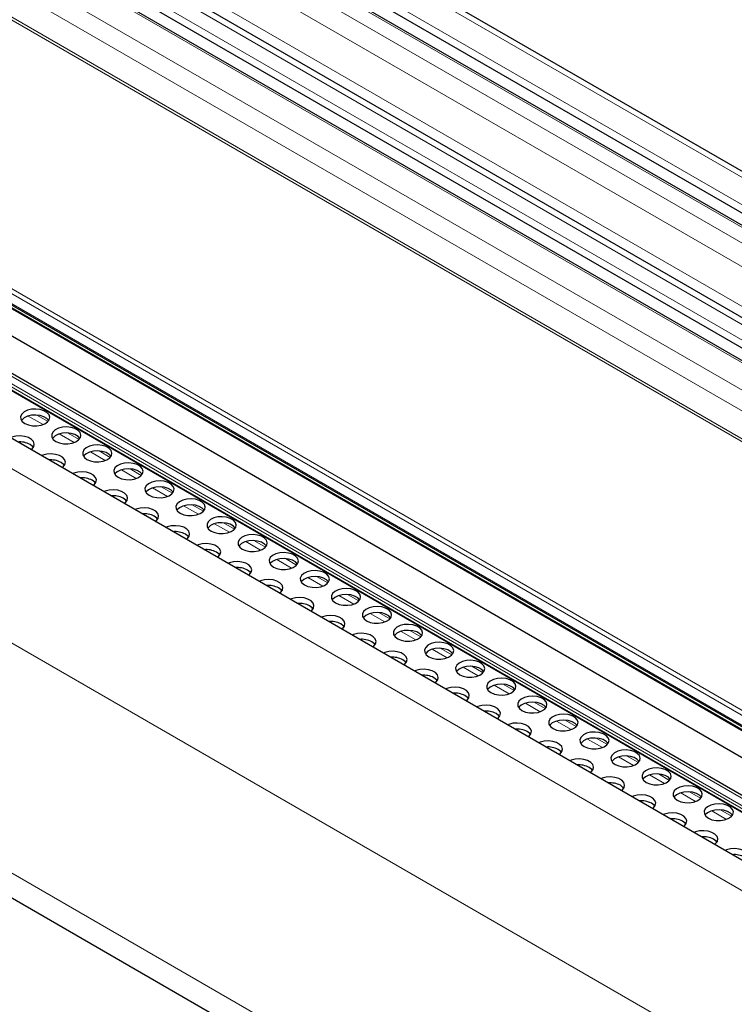
# Model space of a CAD drawing. Units: millimetres. Extents: x 0 to 841, y 0 to 594.
# Drawn here: x 589 to 597, y 99 to 110 of the extents above; entities that cross this region are included whole.
import ezdxf

# ---------------------------------------------------------------- set-up
doc = ezdxf.new("R2010")
doc.units = ezdxf.units.MM

msp = doc.modelspace()

# ---------------------------------------------------------------- linework, layer by layer
at = {"color": 7, "linetype": 'Continuous', "lineweight": 0}
for p, q in [((475.8675882, 178.0585356), (609.7791919, 100.7530122)), ((475.6397591, 177.8900384), (609.5513629, 100.584515)), ((475.4512043, 177.7505865), (609.3628081, 100.4450631)), ((475.3214122, 177.6545949), (609.233016, 100.3490715)), ((475.2266256, 177.450582), (609.0365442, 100.2037602)), ((474.9235797, 177.194645), (608.7093431, 99.9617677)), ((474.6491936, 177.1574364), (608.5607974, 99.8519131)), ((474.5194015, 177.0614449), (608.4310053, 99.7559215)), ((474.3308399, 176.921989), (608.2424437, 99.6164656)), ((474.1030176, 176.7534967), (608.0146214, 99.4479733)), ((474.0200794, 176.5749865), (607.8427095, 99.3208265)), ((607.5923774, 99.1272089), (473.800174, 176.3638039)), ((473.8247405, 176.3819645), (607.6181106, 99.144696)), ((608.2827361, 93.8283135), (466.8831546, 175.4565543)), ((609.5089733, 94.1279986), (468.7362605, 175.3943559)), ((609.4119884, 94.0696865), (468.6514071, 175.3290405)), ((609.3797814, 94.055618), (468.6514071, 175.2963792)), ((609.4418418, 94.0851178), (468.6655549, 175.3535384)), ((606.7227632, 96.6969383), (471.3429318, 174.8500515)), ((606.6986282, 96.6546418), (471.3187968, 174.807755)), ((606.6883107, 96.5516481), (471.3084793, 174.7047613)), ((471.397399, 174.6099815), (606.7772304, 96.4568683)), ((608.0363894, 92.0693168), (466.6432277, 173.6938516)), ((608.0363018, 89.5567201), (466.6432277, 171.1812044)), ((589.703306, 105.3002892), (589.5817916, 105.370438)), ((589.6489198, 105.2663706), (589.486587, 105.3600833)), ((589.9883334, 105.0704313), (589.8259972, 105.164146)), ((590.0427163, 105.1043519), (589.9212019, 105.1745007)), ((590.3277436, 104.8744939), (590.1654075, 104.9682086)), ((590.3821266, 104.9084145), (590.2606155, 104.9785613)), ((590.6671539, 104.6785566), (590.5048211, 104.7722693)), ((590.7215402, 104.7124752), (590.6000258, 104.782624)), ((591.0065642, 104.4826192), (590.8442314, 104.5763319)), ((591.0609504, 104.5165378), (590.939436, 104.5866866)), ((591.3459778, 104.2866799), (591.1836416, 104.3803945)), ((591.4003607, 104.3206004), (591.2788463, 104.3907492)), ((591.739771, 104.1246631), (591.6182599, 104.1948099)), ((591.685388, 104.0907425), (591.5230552, 104.1844552)), ((592.0247983, 103.8948051), (591.8624655, 103.9885179)), ((592.0791846, 103.9287238), (591.9576702, 103.9988725)), ((592.3642119, 103.6988658), (592.2018758, 103.7925805)), ((592.4185948, 103.7327864), (592.2970804, 103.8029352)), ((592.7036222, 103.5029284), (592.5412894, 103.5966412)), ((592.7580051, 103.536849), (592.6364941, 103.6069958)), ((593.0430324, 103.3069911), (592.8806996, 103.4007038)), ((593.0974187, 103.3409097), (592.9759043, 103.4110585)), ((593.3824461, 103.1110517), (593.2201099, 103.2047664)), ((593.436829, 103.1449723), (593.3153146, 103.2151211)), ((593.7218563, 102.9151144), (593.5595202, 103.0088291)), ((593.7762392, 102.949035), (593.6547248, 103.0191837)), ((594.0612666, 102.719177), (593.8989338, 102.8128897)), ((594.1156529, 102.7530956), (593.9941385, 102.8232444)), ((594.4006768, 102.5232396), (594.238344, 102.6169524)), ((594.4550631, 102.5571583), (594.3335487, 102.627307)), ((594.7400905, 102.3273003), (594.5777543, 102.421015)), ((594.7944734, 102.3612209), (594.672959, 102.4313697)), ((595.0795007, 102.1313629), (594.9171679, 102.2250757)), ((595.1338836, 102.1652835), (595.0123726, 102.2354304)), ((595.4732973, 101.9693442), (595.3517829, 102.039493)), ((595.418911, 101.9354256), (595.2565782, 102.0291383)), ((595.7583246, 101.7394863), (595.5959884, 101.8332009)), ((595.8127075, 101.7734068), (595.6911931, 101.8435556)), ((596.0977315, 101.5435508), (595.9354021, 101.6372616)), ((596.1521178, 101.5774695), (596.0306067, 101.6476163)), ((596.4371451, 101.3476115), (596.274809, 101.4413262)), ((596.4915314, 101.3815301), (596.3700136, 101.4516809)), ((596.7765588, 101.1516722), (596.6142226, 101.2453869)), ((596.8309383, 101.1855947), (596.7094273, 101.2557416)), ((597.1159656, 100.9557368), (596.9536362, 101.0494476)), ((597.1703519, 100.9896554), (597.0488409, 101.0598022))]:
    msp.add_line(p, q, dxfattribs=at)
at = {"color": 7, "linetype": 'Continuous', "lineweight": 30}
for p, q in [((609.8280621, 100.7891529), (475.9518819, 178.0742267)), ((609.3795656, 100.4574535), (475.4801001, 177.7559696)), ((475.6212078, 177.8119664), (609.4839482, 100.5346513)), ((608.6166537, 99.8932179), (474.7455312, 177.175372)), ((474.5008502, 176.9833729), (608.3635906, 99.7060577)), ((608.259208, 99.6288599), (474.3597425, 176.927376)), ((608.4715877, 94.0501303), (467.1165672, 175.6526467)), ((609.5354618, 94.1465212), (468.7862567, 175.3993077)), ((468.6555543, 175.2872251), (609.3727547, 94.0529144)), ((471.3149395, 174.6868278), (606.6947709, 96.5337147)), ((471.4054103, 174.5960554), (606.7852417, 96.4429422)), ((471.5315271, 174.227211), (606.9057075, 96.0773602)), ((466.8089424, 170.8149265), (608.1022262, 89.24805))]:
    msp.add_line(p, q, dxfattribs=at)
at = {"color": 7, "linetype": 'Continuous', "lineweight": 30, "flags": 128}
for points in [[(589.4492887, 105.2787632), (589.4876592, 105.2624128), (589.5326787, 105.2533189), (589.5803418, 105.2522912), (589.62641, 105.2594172), (589.6667968, 105.2740663), (589.6979045, 105.2949364), (589.7169751, 105.3201704), (589.722316, 105.3475299), (589.7134483, 105.374582), (589.691161, 105.3989245), (589.6574368, 105.4183931), (589.6152697, 105.4312592), (589.5684092, 105.4363785), (589.5210159, 105.4332952), (589.4773045, 105.422286), (589.4411527, 105.4043279), (589.4157769, 105.3810131), (589.4034329, 105.3544185), (589.4052132, 105.3269032), (589.420966, 105.300914), (589.4492887, 105.2787632)], [(589.7120895, 105.3114133), (589.691161, 105.3336011), (589.6574368, 105.3530697), (589.6152697, 105.3659358), (589.5684092, 105.3710551), (589.5210159, 105.3679718), (589.4773045, 105.3569626), (589.4411527, 105.3390045), (589.4157769, 105.3156897), (589.4127592, 105.3114133)], [(589.7886989, 105.0828258), (589.8270728, 105.0664735), (589.872089, 105.0573815), (589.919752, 105.0563538), (589.9658202, 105.0634798), (590.006207, 105.078129), (590.0373148, 105.098999), (590.0563854, 105.124233), (590.0617262, 105.1515926), (590.0528585, 105.1786446), (590.0305713, 105.2029871), (589.996847, 105.2224557), (589.9546833, 105.2353199), (589.9078228, 105.2404391), (589.8604261, 105.2373579), (589.8167148, 105.2263486), (589.7805663, 105.2083886), (589.7551871, 105.1850757), (589.7428432, 105.1584811), (589.7446234, 105.1309658), (589.7603763, 105.1049766), (589.7886989, 105.0828258)], [(590.0514997, 105.1154759), (590.0305713, 105.1376637), (589.996847, 105.1571323), (589.9546833, 105.1699965), (589.9078228, 105.1751157), (589.8604261, 105.1720345), (589.8167148, 105.1610252), (589.7805663, 105.1430652), (589.7551871, 105.1197523), (589.7521728, 105.115474)], [(589.5173036, 104.9922118), (589.5281977, 105.0010274), (589.5472683, 105.0262614), (589.5526058, 105.0536229), (589.5437381, 105.0806749), (589.5214542, 105.1050155), (589.48773, 105.1244841), (589.4455629, 105.1373503), (589.3987023, 105.1424695), (589.3513091, 105.1393863), (589.3075977, 105.128377), (589.2923237, 105.1220899)], [(589.5423793, 105.0175063), (589.5341825, 105.0280075), (589.5058599, 105.0501583)], [(589.8567138, 104.7962745), (589.867608, 104.80509), (589.8866786, 104.830324), (589.8920194, 104.8576836), (589.8831517, 104.8847356), (589.8608645, 104.9090782), (589.8271402, 104.9285467), (589.7849732, 104.9414129), (589.7381126, 104.9465321), (589.6907193, 104.9434489), (589.647008, 104.9324397), (589.6317373, 104.9261506)], [(590.1281126, 104.8868865), (590.1664831, 104.8705361), (590.2115026, 104.8614422), (590.2591657, 104.8604145), (590.3052339, 104.8675405), (590.3456173, 104.8821916), (590.3767284, 104.9030597), (590.395799, 104.9282937), (590.4011365, 104.9556552), (590.3922688, 104.9827072), (590.3699849, 105.0070478), (590.3362607, 105.0265164), (590.2940936, 105.0393826), (590.247233, 105.0445018), (590.1998398, 105.0414186), (590.156125, 105.0304113), (590.1199765, 105.0124512), (590.0946008, 104.9891364), (590.0822568, 104.9625418), (590.0840371, 104.9350265), (590.0997865, 104.9090392), (590.1281126, 104.8868865)], [(590.39091, 104.9195386), (590.3699849, 104.9417244), (590.3362607, 104.961193), (590.2940936, 104.9740592), (590.247233, 104.9791784), (590.1998398, 104.9760952), (590.156125, 104.9650879), (590.1199765, 104.9471278), (590.0946008, 104.923813), (590.091583, 104.9195366)], [(589.8817929, 104.821567), (589.8735928, 104.8320701), (589.8452701, 104.8542209)], [(590.4675228, 104.6909491), (590.5058933, 104.6745988), (590.5509129, 104.6655049), (590.5985759, 104.6644771), (590.6446441, 104.6716031), (590.6850309, 104.6862523), (590.7161387, 104.7071223), (590.7352093, 104.7323563), (590.7405501, 104.7597159), (590.7316824, 104.7867679), (590.7093952, 104.8111104), (590.6756709, 104.830579), (590.6335039, 104.8434452), (590.5866433, 104.8485644), (590.53925, 104.8454812), (590.4955387, 104.834472), (590.4593868, 104.8165138), (590.434011, 104.793199), (590.421667, 104.7666044), (590.4234473, 104.7390892), (590.4392001, 104.7130999), (590.4675228, 104.6909491)], [(590.1961275, 104.6003351), (590.2070182, 104.6091526), (590.2260888, 104.6343867), (590.2314297, 104.6617462), (590.222562, 104.6887982), (590.2002747, 104.7131408), (590.1665505, 104.7326094), (590.1243868, 104.7454736), (590.0775229, 104.7505947), (590.0301296, 104.7475115), (589.9864182, 104.7365023), (589.9711476, 104.7302133)], [(590.7303236, 104.7235992), (590.7093952, 104.745787), (590.6756709, 104.7652556), (590.6335039, 104.7781218), (590.5866433, 104.783241), (590.53925, 104.7801578), (590.4955387, 104.7691486), (590.4593868, 104.7511904), (590.434011, 104.7278756), (590.4309933, 104.7235992)], [(590.2212032, 104.6256296), (590.2130064, 104.6361308), (590.1846804, 104.6582835)], [(590.8069331, 104.4950117), (590.8453069, 104.4786594), (590.8903231, 104.4695675), (590.9379862, 104.4685398), (590.9840544, 104.4756658), (591.0244412, 104.4903149), (591.0555489, 104.5111849), (591.0746195, 104.536419), (591.0799604, 104.5637785), (591.0710927, 104.5908305), (591.0488054, 104.6151731), (591.0150812, 104.6346417), (590.9729141, 104.6475078), (590.9260536, 104.652627), (590.8786603, 104.6495438), (590.8349489, 104.6385346), (590.7988004, 104.6205745), (590.7734213, 104.5972617), (590.7610773, 104.5706671), (590.7628576, 104.5431518), (590.7786104, 104.5171625), (590.8069331, 104.4950117)], [(590.5355377, 104.4043978), (590.5464318, 104.4132133), (590.5655024, 104.4384473), (590.5708399, 104.4658089), (590.5619722, 104.4928609), (590.5396883, 104.5172015), (590.5059641, 104.53667), (590.463797, 104.5495362), (590.4169365, 104.5546554), (590.3695432, 104.5515722), (590.3258285, 104.5405649), (590.3105578, 104.5342759)], [(591.0697339, 104.5276619), (591.0488054, 104.5498497), (591.0150812, 104.5693183), (590.9729141, 104.5821844), (590.9260536, 104.5873036), (590.8786603, 104.5842204), (590.8349489, 104.5732112), (590.7988004, 104.5552511), (590.7734213, 104.5319383), (590.7704069, 104.5276599)], [(590.5606134, 104.4296922), (590.5524167, 104.4401934), (590.524094, 104.4623442)], [(591.1463467, 104.2990724), (591.1847172, 104.2827221), (591.2297334, 104.2736301), (591.2773964, 104.2726024), (591.3234646, 104.2797284), (591.3638514, 104.2943775), (591.3949625, 104.3152456), (591.4140298, 104.3404816), (591.4193706, 104.3678411), (591.4105029, 104.3948932), (591.388219, 104.4192338), (591.3544914, 104.4387043), (591.3123277, 104.4515685), (591.2654672, 104.4566877), (591.2180739, 104.4536045), (591.1743592, 104.4425972), (591.1382107, 104.4246372), (591.1128349, 104.4013224), (591.1004909, 104.3747277), (591.1022712, 104.3472125), (591.1180207, 104.3212252), (591.1463467, 104.2990724)], [(590.874948, 104.2084604), (590.8858421, 104.217276), (590.9049127, 104.24251), (590.9102535, 104.2698695), (590.9013859, 104.2969216), (590.8790986, 104.3212641), (590.8453744, 104.3407327), (590.8032073, 104.3535988), (590.7563467, 104.358718), (590.7089535, 104.3556348), (590.6652421, 104.3446256), (590.6499715, 104.3383366)], [(591.4091441, 104.3317245), (591.388219, 104.3539104), (591.3544914, 104.3733809), (591.3123277, 104.3862451), (591.2654672, 104.3913643), (591.2180739, 104.3882811), (591.1743592, 104.3772738), (591.1382107, 104.3593138), (591.1128349, 104.335999), (591.1098172, 104.3317226)], [(590.900027, 104.2337529), (590.8918269, 104.244256), (590.8635043, 104.2664069)], [(591.485757, 104.103135), (591.5241275, 104.0867847), (591.569147, 104.0776908), (591.6168101, 104.0766631), (591.6628783, 104.0837891), (591.7032617, 104.0984402), (591.7343728, 104.1193082), (591.7534434, 104.1445423), (591.7587842, 104.1719018), (591.7499166, 104.1989538), (591.7276293, 104.2232964), (591.6939051, 104.242765), (591.651738, 104.2556311), (591.6048774, 104.2607503), (591.5574842, 104.2576671), (591.5137728, 104.2466579), (591.4776209, 104.2286998), (591.4522452, 104.205385), (591.4399012, 104.1787904), (591.4416815, 104.1512751), (591.4574309, 104.1252878), (591.485757, 104.103135)], [(591.7485544, 104.1357871), (591.7276293, 104.157973), (591.6939051, 104.1774416), (591.651738, 104.1903077), (591.6048774, 104.1954269), (591.5574842, 104.1923437), (591.5137728, 104.1813345), (591.4776209, 104.1633764), (591.4522452, 104.1400616), (591.4492274, 104.1357852)], [(591.2143582, 104.012523), (591.2252524, 104.0213386), (591.244323, 104.0465726), (591.2496638, 104.0739322), (591.2407961, 104.1009842), (591.2185089, 104.1253267), (591.1847846, 104.1447953), (591.1426176, 104.1576615), (591.095757, 104.1627807), (591.0483637, 104.1596975), (591.0046524, 104.1486882), (590.9893817, 104.1423992)], [(591.2394373, 104.0378155), (591.2312372, 104.0483187), (591.2029145, 104.0704695)], [(591.8251672, 103.9071977), (591.8635377, 103.8908473), (591.9085573, 103.8817534), (591.9562203, 103.8807257), (592.0022885, 103.8878517), (592.0426753, 103.9025008), (592.073783, 103.9233709), (592.0928537, 103.9486049), (592.0981945, 103.9759645), (592.0893268, 104.0030165), (592.0670396, 104.027359), (592.0333153, 104.0468276), (591.9911483, 104.0596938), (591.9442877, 104.064813), (591.8968944, 104.0617298), (591.8531831, 104.0507205), (591.8170312, 104.0327624), (591.7916554, 104.0094476), (591.7793114, 103.982853), (591.7810917, 103.9553377), (591.7968445, 103.9293485), (591.8251672, 103.9071977)], [(592.087968, 103.9398478), (592.0670396, 103.9620356), (592.0333153, 103.9815042), (591.9911483, 103.9943704), (591.9442877, 103.9994896), (591.8968944, 103.9964064), (591.8531831, 103.9853971), (591.8170312, 103.967439), (591.7916554, 103.9441242), (591.7886377, 103.9398478)], [(591.5537719, 103.8165837), (591.564666, 103.8253993), (591.5837332, 103.8506352), (591.5890741, 103.8779948), (591.5802064, 103.9050468), (591.5579191, 103.9293894), (591.5241949, 103.9488579), (591.4820312, 103.9617221), (591.4351706, 103.9668414), (591.387774, 103.9637601), (591.3440626, 103.9527509), (591.328792, 103.9464618)], [(591.5788476, 103.8418782), (591.5706508, 103.8523794), (591.5423248, 103.8745321)], [(592.1645775, 103.7112603), (592.2029513, 103.694908), (592.2479675, 103.6858161), (592.2956306, 103.6847883), (592.3416988, 103.6919143), (592.3820856, 103.7065635), (592.4131967, 103.7274316), (592.4322639, 103.7526675), (592.4376048, 103.7800271), (592.4287371, 103.8070791), (592.4064498, 103.8314216), (592.3727256, 103.8508902), (592.3305619, 103.8637544), (592.2837013, 103.8688736), (592.2363047, 103.8657924), (592.1925933, 103.8547832), (592.1564448, 103.8368231), (592.1310657, 103.8135102), (592.1187217, 103.7869156), (592.1205054, 103.7593984), (592.1362548, 103.7334111), (592.1645775, 103.7112603)], [(591.8931821, 103.6206463), (591.9040762, 103.6294619), (591.9231468, 103.6546959), (591.9284877, 103.6820555), (591.9196166, 103.7091094), (591.8973327, 103.73345), (591.8636085, 103.7529186), (591.8214414, 103.7657848), (591.7745809, 103.770904), (591.7271876, 103.7678208), (591.6834763, 103.7568116), (591.6682022, 103.7505245)], [(592.4273783, 103.7439104), (592.4064498, 103.7660982), (592.3727256, 103.7855668), (592.3305619, 103.798431), (592.2837013, 103.8035502), (592.2363047, 103.800469), (592.1925933, 103.7894598), (592.1564448, 103.7714997), (592.1310657, 103.7481868), (592.1280513, 103.7439085)], [(591.9182578, 103.6459408), (591.9100611, 103.656442), (591.8817384, 103.6785928)], [(592.5039911, 103.515321), (592.5423616, 103.4989706), (592.5873812, 103.4898767), (592.6350442, 103.488849), (592.6811124, 103.495975), (592.7214958, 103.5106261), (592.7526069, 103.5314942), (592.7716775, 103.5567282), (592.777015, 103.5840897), (592.7681473, 103.6111417), (592.7458634, 103.6354823), (592.7121392, 103.6549509), (592.6699721, 103.6678171), (592.6231116, 103.6729363), (592.5757183, 103.6698531), (592.532007, 103.6588438), (592.4958551, 103.6408857), (592.4704793, 103.6175709), (592.4581353, 103.5909763), (592.4599156, 103.563461), (592.4756651, 103.5374737), (592.5039911, 103.515321)], [(592.2325924, 103.424709), (592.2434865, 103.4335245), (592.2625571, 103.4587585), (592.2678979, 103.4861181), (592.2590303, 103.5131701), (592.236743, 103.5375127), (592.2030188, 103.5569812), (592.1608517, 103.5698474), (592.1139911, 103.5749666), (592.0665979, 103.5718834), (592.0228865, 103.5608742), (592.0076159, 103.5545851)], [(592.7667885, 103.5479731), (592.7458634, 103.5701589), (592.7121392, 103.5896275), (592.6699721, 103.6024937), (592.6231116, 103.6076129), (592.5757183, 103.6045297), (592.532007, 103.5935204), (592.4958551, 103.5755623), (592.4704793, 103.5522475), (592.4674616, 103.5479711)], [(592.2576714, 103.4500015), (592.2494713, 103.4605046), (592.2211487, 103.4826554)], [(592.8434014, 103.3193836), (592.8817719, 103.3030333), (592.9267914, 103.2939394), (592.9744545, 103.2929116), (593.0205227, 103.3000377), (593.0609094, 103.3146868), (593.0920172, 103.3355568), (593.1110878, 103.3607908), (593.1164286, 103.3881504), (593.107561, 103.4152024), (593.0852737, 103.439545), (593.0515495, 103.4590135), (593.0093824, 103.4718797), (592.9625218, 103.4769989), (592.9151286, 103.4739157), (592.8714172, 103.4629065), (592.8352653, 103.4449484), (592.8098896, 103.4216336), (592.7975456, 103.3950389), (592.7993259, 103.3675237), (592.8150787, 103.3415344), (592.8434014, 103.3193836)], [(592.572006, 103.2287697), (592.5828967, 103.2375872), (592.6019674, 103.2628212), (592.6073082, 103.2901807), (592.5984405, 103.3172328), (592.5761533, 103.3415753), (592.542429, 103.3610439), (592.5002653, 103.3739081), (592.4534048, 103.3790273), (592.4060081, 103.375946), (592.3622968, 103.3649368), (592.3470261, 103.3586478)], [(593.1062021, 103.3520338), (593.0852737, 103.3742216), (593.0515495, 103.3936901), (593.0093824, 103.4065563), (592.9625218, 103.4116755), (592.9151286, 103.4085923), (592.8714172, 103.3975831), (592.8352653, 103.379625), (592.8098896, 103.3563102), (592.8068718, 103.3520338)], [(592.5970817, 103.2540641), (592.588885, 103.2645653), (592.5605589, 103.2867181)], [(593.1828116, 103.1234462), (593.2211855, 103.107094), (593.2662017, 103.098002), (593.3138647, 103.0969743), (593.3599329, 103.1041003), (593.4003197, 103.1187494), (593.4314274, 103.1396194), (593.4504981, 103.1648535), (593.4558389, 103.192213), (593.4469712, 103.219265), (593.424684, 103.2436076), (593.3909597, 103.2630762), (593.348796, 103.2759404), (593.3019321, 103.2810615), (593.2545388, 103.2779783), (593.2108275, 103.2669691), (593.174679, 103.249009), (593.1492998, 103.2256962), (593.1369558, 103.1991016), (593.1387361, 103.1715863), (593.1544889, 103.145597), (593.1828116, 103.1234462)], [(592.9114163, 103.0328323), (592.9223104, 103.0416478), (592.941381, 103.0668819), (592.9467185, 103.0942434), (592.9378508, 103.1212954), (592.9155669, 103.145636), (592.8818427, 103.1651046), (592.8396756, 103.1779707), (592.792815, 103.1830899), (592.7454217, 103.1800067), (592.701707, 103.1689994), (592.6864364, 103.1627104)], [(593.4456124, 103.1560964), (593.424684, 103.1782842), (593.3909597, 103.1977528), (593.348796, 103.210617), (593.3019321, 103.2157381), (593.2545388, 103.2126549), (593.2108275, 103.2016457), (593.174679, 103.1836856), (593.1492998, 103.1603728), (593.1462855, 103.1560944)], [(592.9364919, 103.0581267), (592.9282952, 103.0686279), (592.8999725, 103.0907787)], [(593.5222252, 102.9275069), (593.5605957, 102.9111566), (593.6056119, 102.9020646), (593.653275, 102.9010369), (593.6993465, 102.908161), (593.73973, 102.922812), (593.7708411, 102.9436801), (593.7899117, 102.9689141), (593.7952492, 102.9962757), (593.7863815, 103.0233277), (593.7640976, 103.0476683), (593.7303734, 103.0671368), (593.6882063, 103.080003), (593.6413457, 103.0851222), (593.5939524, 103.082039), (593.5502377, 103.0710317), (593.5140892, 103.0530717), (593.4887134, 103.0297569), (593.4763695, 103.0031623), (593.4781498, 102.975647), (593.4938992, 102.9496597), (593.5222252, 102.9275069)], [(593.7850226, 102.960159), (593.7640976, 102.9823449), (593.7303734, 103.0018134), (593.6882063, 103.0146796), (593.6413457, 103.0197988), (593.5939524, 103.0167156), (593.5502377, 103.0057083), (593.5140892, 102.9877483), (593.4887134, 102.9644335), (593.4856957, 102.9601571)], [(593.2508265, 102.8368949), (593.2617206, 102.8457105), (593.2807912, 102.8709445), (593.2861321, 102.8983041), (593.2772644, 102.9253561), (593.2549771, 102.9496986), (593.2212529, 102.9691672), (593.1790858, 102.9820333), (593.1322253, 102.9871526), (593.084832, 102.9840694), (593.0411207, 102.9730601), (593.02585, 102.9667711)], [(593.2759056, 102.8621874), (593.2677055, 102.8726906), (593.2393828, 102.8948414)], [(593.5902368, 102.6409575), (593.6011309, 102.6497731), (593.6202015, 102.6750071), (593.6255423, 102.7023667), (593.6166746, 102.7294187), (593.5943874, 102.7537612), (593.5606632, 102.7732298), (593.5184995, 102.786094), (593.4716355, 102.7912152), (593.4242423, 102.788132), (593.3805309, 102.7771228), (593.3652603, 102.7708337)], [(593.8616355, 102.7315695), (593.900006, 102.7152192), (593.9450256, 102.7061253), (593.9926886, 102.7050976), (594.0387568, 102.7122236), (594.0791402, 102.7268747), (594.1102513, 102.7477428), (594.1293219, 102.7729768), (594.1346628, 102.8003363), (594.1257951, 102.8273884), (594.1035078, 102.8517309), (594.0697836, 102.8711995), (594.0276165, 102.8840656), (593.980756, 102.8891848), (593.9333627, 102.8861016), (593.8896514, 102.8750924), (593.8534995, 102.8571343), (593.8281237, 102.8338195), (593.8157797, 102.8072249), (593.81756, 102.7797096), (593.8333128, 102.7537204), (593.8616355, 102.7315695)], [(594.1244363, 102.7642197), (594.1035078, 102.7864075), (594.0697836, 102.8058761), (594.0276165, 102.8187422), (593.980756, 102.8238614), (593.9333627, 102.8207782), (593.8896514, 102.809769), (593.8534995, 102.7918109), (593.8281237, 102.7684961), (593.825106, 102.7642197)], [(593.6153158, 102.66625), (593.6071191, 102.6767512), (593.5787931, 102.698904)], [(594.2010458, 102.5356322), (594.2394196, 102.5192799), (594.2844358, 102.5101879), (594.3320989, 102.5091602), (594.378167, 102.5162862), (594.4185538, 102.5309353), (594.4496616, 102.5518054), (594.4687322, 102.5770394), (594.474073, 102.604399), (594.4652053, 102.631451), (594.4429181, 102.6557935), (594.4091939, 102.6752621), (594.3670268, 102.6881283), (594.3201662, 102.6932475), (594.272773, 102.6901643), (594.2290616, 102.679155), (594.1929131, 102.661195), (594.167534, 102.6378821), (594.15519, 102.6112875), (594.1569703, 102.5837722), (594.1727231, 102.557783), (594.2010458, 102.5356322)], [(593.9296504, 102.4450182), (593.9405445, 102.4538338), (593.9596151, 102.4790678), (593.9649526, 102.5064293), (593.9560849, 102.5334813), (593.933801, 102.5578219), (593.9000734, 102.5772924), (593.8579097, 102.5901567), (593.8110492, 102.5952759), (593.7636559, 102.5921927), (593.7199412, 102.5811854), (593.7046705, 102.5748963)], [(594.4638465, 102.5682823), (594.4429181, 102.5904701), (594.4091939, 102.6099387), (594.3670268, 102.6228049), (594.3201662, 102.6279241), (594.272773, 102.6248409), (594.2290616, 102.6138316), (594.1929131, 102.5958716), (594.167534, 102.5725587), (594.1645196, 102.5682804)], [(593.9547261, 102.4703127), (593.9465294, 102.4808139), (593.9182067, 102.5029647)], [(594.540456, 102.3396948), (594.5788299, 102.3233425), (594.6238461, 102.3142506), (594.6715091, 102.3132228), (594.7175773, 102.3203489), (594.7579641, 102.334998), (594.7890752, 102.3558661), (594.8081425, 102.381102), (594.8134833, 102.4084616), (594.8046156, 102.4355136), (594.7823284, 102.4598562), (594.7486041, 102.4793247), (594.7064404, 102.4921889), (594.6595799, 102.4973082), (594.6121832, 102.4942269), (594.5684719, 102.4832177), (594.5323234, 102.4652576), (594.5069476, 102.4419428), (594.4946036, 102.4153482), (594.4963839, 102.3878329), (594.5121333, 102.3618456), (594.540456, 102.3396948)], [(594.2690607, 102.2490809), (594.2799548, 102.2578964), (594.2990254, 102.2831304), (594.3043662, 102.31049), (594.2954985, 102.337542), (594.2732113, 102.3618845), (594.2394871, 102.3813531), (594.19732, 102.3942193), (594.1504594, 102.3993385), (594.1030661, 102.3962553), (594.0593548, 102.3852461), (594.0440842, 102.378957)], [(594.8032568, 102.372345), (594.7823284, 102.3945328), (594.7486041, 102.4140013), (594.7064404, 102.4268655), (594.6595799, 102.4319848), (594.6121832, 102.4289035), (594.5684719, 102.4178943), (594.5323234, 102.3999342), (594.5069476, 102.3766194), (594.5039299, 102.372343)], [(594.2941363, 102.2743753), (594.2859396, 102.2848765), (594.2576169, 102.3070273)], [(594.8798696, 102.1437555), (594.9182401, 102.1274052), (594.9632597, 102.1183113), (595.0109227, 102.1172835), (595.0569909, 102.1244095), (595.0973744, 102.1390606), (595.1284855, 102.1599287), (595.1475561, 102.1851627), (595.1528969, 102.2125223), (595.1440259, 102.2395762), (595.121742, 102.2639168), (595.0880178, 102.2833854), (595.0458507, 102.2962516), (594.9989901, 102.3013708), (594.9515968, 102.2982876), (594.9078855, 102.2872784), (594.8717336, 102.2693202), (594.8463578, 102.2460054), (594.8340139, 102.2194108), (594.8357942, 102.1918956), (594.8515436, 102.1659083), (594.8798696, 102.1437555)], [(594.6084709, 102.0531435), (594.619365, 102.061959), (594.6384356, 102.0871931), (594.6437765, 102.1145526), (594.6349088, 102.1416046), (594.6126215, 102.1659472), (594.5788973, 102.1854158), (594.5367302, 102.1982819), (594.4898697, 102.2034011), (594.4424764, 102.2003179), (594.3987651, 102.1893087), (594.3834944, 102.1830197)], [(595.142667, 102.1764076), (595.121742, 102.1985934), (595.0880178, 102.218062), (595.0458507, 102.2309282), (594.9989901, 102.2360474), (594.9515968, 102.2329642), (594.9078855, 102.221955), (594.8717336, 102.2039968), (594.8463578, 102.180682), (594.8433401, 102.1764056)], [(594.63355, 102.078436), (594.6253499, 102.0889391), (594.5970272, 102.1110899)], [(595.2192799, 101.9478181), (595.2576504, 101.9314678), (595.30267, 101.9223739), (595.350333, 101.9213461), (595.3964012, 101.9284722), (595.436788, 101.9431213), (595.4678957, 101.9639913), (595.4869663, 101.9892253), (595.4923072, 102.0165849), (595.4834395, 102.0436369), (595.4611522, 102.0679795), (595.427428, 102.087448), (595.3852609, 102.1003142), (595.3384004, 102.1054334), (595.2910071, 102.1023502), (595.2472958, 102.091341), (595.2111439, 102.0733829), (595.1857681, 102.0500681), (595.1734241, 102.0234735), (595.1752044, 101.9959582), (595.1909572, 101.9699689), (595.2192799, 101.9478181)], [(595.4820807, 101.9804683), (595.4611522, 102.0026561), (595.427428, 102.0221246), (595.3852609, 102.0349908), (595.3384004, 102.04011), (595.2910071, 102.0370268), (595.2472958, 102.0260176), (595.2111439, 102.0080595), (595.1857681, 101.9847447), (595.1827504, 101.9804683)], [(594.9478845, 101.8572042), (594.9587787, 101.8660197), (594.9778459, 101.8912557), (594.9831867, 101.9186153), (594.974319, 101.9456673), (594.9520318, 101.9700098), (594.9183076, 101.9894784), (594.8761439, 102.0023426), (594.8292833, 102.0074618), (594.7818867, 102.0043806), (594.7381753, 101.9933713), (594.7229047, 101.9870823)], [(594.9729602, 101.8824986), (594.9647635, 101.8929998), (594.9364375, 101.9151526)], [(595.5586902, 101.7518807), (595.597064, 101.7355285), (595.6420802, 101.7264365), (595.6897433, 101.7254088), (595.7358114, 101.7325348), (595.7761982, 101.7471839), (595.8073094, 101.768052), (595.8263766, 101.793288), (595.8317174, 101.8206475), (595.8228497, 101.8476996), (595.8005625, 101.8720421), (595.7668383, 101.8915107), (595.7246746, 101.9043749), (595.677814, 101.9094941), (595.6304174, 101.9064128), (595.586706, 101.8954036), (595.5505575, 101.8774435), (595.5251784, 101.8541307), (595.5128344, 101.8275361), (595.5146147, 101.8000208), (595.5303675, 101.7740316), (595.5586902, 101.7518807)], [(595.8214909, 101.7845309), (595.8005625, 101.8067187), (595.7668383, 101.8261873), (595.7246746, 101.8390515), (595.677814, 101.8441707), (595.6304174, 101.8410894), (595.586706, 101.8300802), (595.5505575, 101.8121201), (595.5251784, 101.7888073), (595.522164, 101.784529)], [(595.2872948, 101.6612668), (595.2981889, 101.6700824), (595.3172595, 101.6953164), (595.3226004, 101.7226759), (595.3137293, 101.7497299), (595.2914454, 101.7740705), (595.2577212, 101.7935391), (595.2155541, 101.8064052), (595.1686936, 101.8115244), (595.1213003, 101.8084412), (595.0775889, 101.797432), (595.0623149, 101.7911449)], [(595.3123705, 101.6865612), (595.3041738, 101.6970624), (595.2758511, 101.7192133)], [(595.8981038, 101.5559414), (595.9364743, 101.5395911), (595.9814939, 101.5304972), (596.0291569, 101.5294695), (596.0752217, 101.5365974), (596.1156085, 101.5512465), (596.1467162, 101.5721166), (596.1657869, 101.5973506), (596.1711277, 101.6247102), (596.16226, 101.6517622), (596.1399728, 101.6761047), (596.1062485, 101.6955733), (596.0640815, 101.7084395), (596.0172209, 101.7135587), (595.9698276, 101.7104755), (595.9261163, 101.6994662), (595.8899711, 101.6815042), (595.8645886, 101.6581933), (595.852248, 101.6315968), (595.8540283, 101.6040815), (595.8697811, 101.5780922), (595.8981038, 101.5559414)], [(595.6267051, 101.4653294), (595.6376025, 101.474143), (595.6566664, 101.4993809), (595.6620073, 101.5267405), (595.6531396, 101.5537925), (595.6308591, 101.5781312), (595.5971315, 101.5976017), (595.5549644, 101.6104679), (595.5081038, 101.6155871), (595.4607105, 101.6125039), (595.4169992, 101.6014946), (595.4017286, 101.5952056)], [(596.1609046, 101.5885916), (596.1399728, 101.6107813), (596.1062485, 101.6302499), (596.0640815, 101.6431161), (596.0172209, 101.6482353), (595.9698276, 101.6451521), (595.9261163, 101.6341428), (595.8899711, 101.6161808), (595.8645886, 101.5928699), (595.8615743, 101.5885916)], [(595.6517841, 101.4906219), (595.643584, 101.5011251), (595.6152613, 101.5232759)], [(596.2375107, 101.360006), (596.2758879, 101.3436518), (596.3209007, 101.3345618), (596.3685638, 101.333534), (596.4146353, 101.3406581), (596.4550221, 101.3553072), (596.4861299, 101.3761773), (596.5052005, 101.4014113), (596.5105413, 101.4287709), (596.5016736, 101.4558229), (596.4793864, 101.4801654), (596.4456622, 101.499634), (596.4034951, 101.5125001), (596.3566345, 101.5176194), (596.3092412, 101.5145362), (596.2655299, 101.5035269), (596.229378, 101.4855688), (596.2040022, 101.462254), (596.1916616, 101.4356575), (596.1934419, 101.4081422), (596.209188, 101.3821568), (596.2375107, 101.360006)], [(595.9661187, 101.2693901), (595.9770094, 101.2782076), (595.99608, 101.3034416), (596.0014209, 101.3308012), (595.9925532, 101.3578532), (595.9702659, 101.3821958), (595.9365417, 101.4016643), (595.8943746, 101.4145305), (595.8475141, 101.4196497), (595.8001208, 101.4165665), (595.7564095, 101.4055573), (595.7411422, 101.3992663)], [(596.5003114, 101.3926562), (596.4793864, 101.414842), (596.4456622, 101.4343106), (596.4034951, 101.4471767), (596.3566345, 101.452296), (596.3092412, 101.4492128), (596.2655299, 101.4382035), (596.229378, 101.4202454), (596.2040022, 101.3969306), (596.2009879, 101.3926523)], [(595.991191, 101.2946865), (595.9829977, 101.3051858), (595.954675, 101.3273366)], [(596.5769243, 101.1640667), (596.6152948, 101.1477164), (596.6603144, 101.1386225), (596.7079774, 101.1375947), (596.754049, 101.1447188), (596.794429, 101.1593718), (596.8255435, 101.180238), (596.8446141, 101.205472), (596.849955, 101.2328315), (596.8410805, 101.2598874), (596.8188, 101.2842261), (596.7850758, 101.3036947), (596.7429087, 101.3165608), (596.6960482, 101.32168), (596.6486549, 101.3185968), (596.6049435, 101.3075876), (596.5687916, 101.2896295), (596.5434159, 101.2663147), (596.5310685, 101.239722), (596.5328488, 101.2122068), (596.5486016, 101.1862175), (596.5769243, 101.1640667)], [(596.3055256, 101.0734547), (596.3164231, 101.0822683), (596.3354937, 101.1075023), (596.3408345, 101.1348619), (596.3319668, 101.1619139), (596.3096796, 101.1862564), (596.2759553, 101.205725), (596.2337883, 101.2185912), (596.1869277, 101.2237104), (596.1395344, 101.2206272), (596.0958231, 101.2096179), (596.0805491, 101.2033309)], [(596.8397251, 101.1967168), (596.8188, 101.2189027), (596.7850758, 101.2383713), (596.7429087, 101.2512374), (596.6960482, 101.2563566), (596.6486549, 101.2532734), (596.6049435, 101.2422642), (596.5687916, 101.2243061), (596.5434159, 101.2009913), (596.5403948, 101.1967168)], [(596.3306046, 101.0987472), (596.3224045, 101.1092503), (596.2940819, 101.1314011)], [(596.9163379, 100.9681274), (596.9547084, 100.951777), (596.999728, 100.9426831), (597.047391, 100.9416554), (597.0934558, 100.9487834), (597.1338426, 100.9634325), (597.1649504, 100.9843025), (597.184021, 101.0095365), (597.1893618, 101.0368961), (597.1804941, 101.0639481), (597.1582069, 101.0882907), (597.1244827, 101.1077592), (597.0823156, 101.1206254), (597.035455, 101.1257446), (596.9880618, 101.1226614), (596.9443504, 101.1116522), (596.9081985, 101.0936941), (596.8828228, 101.0703793), (596.8704822, 101.0437827), (596.8722624, 101.0162674), (596.8880153, 100.9902782), (596.9163379, 100.9681274)], [(596.6449392, 100.8775154), (596.6558367, 100.886329), (596.6749006, 100.9115669), (596.6802414, 100.9389265), (596.6713737, 100.9659785), (596.6490865, 100.990321), (596.6153622, 101.0097896), (596.5732019, 101.0226519), (596.5263413, 101.0277711), (596.4789413, 101.0246918), (596.43523, 101.0136825), (596.4199627, 101.0073915)], [(597.1791387, 101.0007775), (597.1582069, 101.0229673), (597.1244827, 101.0424358), (597.0823156, 101.055302), (597.035455, 101.0604212), (596.9880618, 101.057338), (596.9443504, 101.0463288), (596.9081985, 101.0283707), (596.8828228, 101.0050559), (596.8798084, 101.0007775)], [(596.6700183, 100.9028079), (596.6618182, 100.913311), (596.6334955, 100.9354618)], [(596.9843528, 100.681576), (596.9952436, 100.6903936), (597.0143142, 100.7156276), (597.019655, 100.7429871), (597.0107873, 100.7700392), (596.9885001, 100.7943817), (596.9547759, 100.8138503), (596.9126088, 100.8267164), (596.8657482, 100.8318356), (596.8183549, 100.8287524), (596.7746436, 100.8177432), (596.7593696, 100.8114561)], [(597.0094251, 100.7068724), (597.0012318, 100.7173717), (596.9729091, 100.7395225)], [(597.3237597, 100.4856406), (597.3346572, 100.4944542), (597.3537278, 100.5196883), (597.3590687, 100.5470478), (597.350201, 100.5740998), (597.3279137, 100.5984424), (597.2941895, 100.617911), (597.2520224, 100.6307771), (597.2051619, 100.6358963), (597.1577686, 100.6328131), (597.1140572, 100.6218039), (597.0987832, 100.6155168)]]:
    msp.add_lwpolyline(points, dxfattribs=at)
at = {"color": 7, "linetype": 'Continuous', "lineweight": 30}
for centre, radius, start, end in [((589.3935719, 104.8322908), 0.2451016, 62.73360898, 95.17156036), ((589.7329808, 104.6363464), 0.2451086, 62.73408129, 95.17108806), ((590.072391, 104.440409), 0.2451086, 62.73408129, 95.17108806), ((590.411806, 104.2444768), 0.2451016, 62.73360898, 95.17156036), ((590.7512149, 104.0485323), 0.2451086, 62.73408129, 95.17108806), ((591.0906252, 103.8525949), 0.2451086, 62.73408129, 95.17108806), ((591.4300401, 103.6566608), 0.2451036, 62.73471946, 95.17150804), ((591.7694504, 103.4607254), 0.2451016, 62.73360898, 95.17156036), ((592.1088593, 103.2647809), 0.2451086, 62.73408129, 95.17108806), ((592.4482696, 103.0688435), 0.2451086, 62.73408129, 95.17108806), ((592.7876846, 102.8729113), 0.2451016, 62.73360898, 95.17156036), ((593.1270934, 102.6769668), 0.2451086, 62.73408129, 95.17108806), ((593.4665037, 102.4810295), 0.2451086, 62.73408129, 95.17108806), ((593.8059187, 102.2850972), 0.2451016, 62.73360898, 95.17156036), ((594.145329, 102.0891599), 0.2451016, 62.73360898, 95.17156036), ((594.4847378, 101.8932154), 0.2451086, 62.73408129, 95.17108806), ((594.8241454, 101.6972642), 0.2451221, 62.73499827, 95.17017108), ((595.1635631, 101.5013458), 0.2451016, 62.73360898, 95.17156036), ((595.502972, 101.3054013), 0.2451086, 62.73408129, 95.17108806), ((595.8423402, 101.1092503), 0.2453176, 62.74730226, 95.15680898), ((596.1818406, 100.9137519), 0.2448863, 62.71992978, 95.18629773), ((596.5211579, 100.7173614), 0.2453315, 62.74824519, 95.15586605), ((596.8605743, 100.5214363), 0.2453176, 62.74730226, 95.15680898), ((597.2000747, 100.3259379), 0.2448863, 62.71992978, 95.18629773)]:
    msp.add_arc(centre, radius, start, end, dxfattribs=at)

doc.saveas('drawing.dxf')
